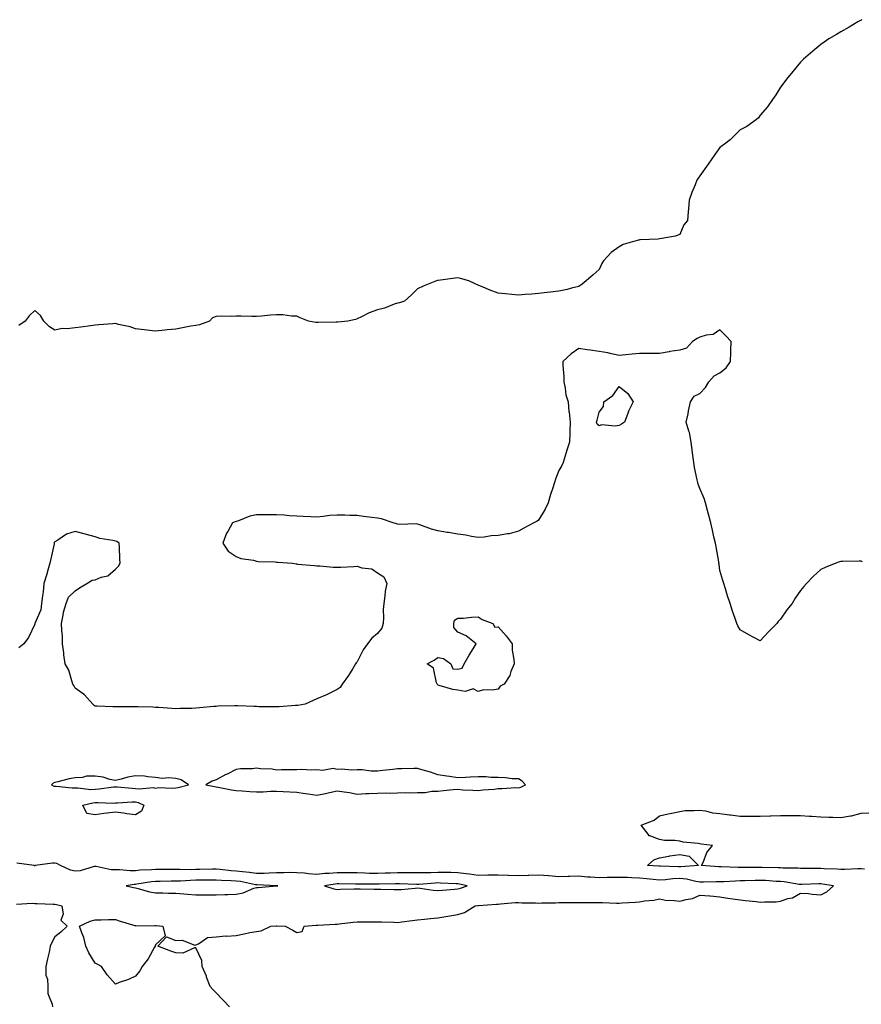
# Model space of a CAD drawing. Units: inches. Extents: x 957923 to 960563, y 7345418 to 7348058.
# Drawn here: x 958341 to 958758, y 7346813 to 7347301 of the extents above; entities that cross this region are included whole.
import ezdxf

# ---------------------------------------------------------------- set-up
doc = ezdxf.new("R2010")
doc.units = ezdxf.units.IN
doc.header["$MEASUREMENT"] = 0
doc.layers.add('Contour_95797345', color=7, linetype='Continuous', true_color=0x95e486)

msp = doc.modelspace()

# ---------------------------------------------------------------- linework, layer by layer
at = {"layer": 'Contour_95797345'}
for points in [[(958758.51, 7347301.47, 3339), (958758.05, 7347301.28, 3339), (958756.47, 7347300.33, 3339), (958752.19, 7347297.78, 3339), (958748.05, 7347295.37, 3339), (958745.84, 7347294.13, 3339), (958741.99, 7347291.92, 3339), (958739.66, 7347290.31, 3339), (958738.05, 7347289.17, 3339), (958734.07, 7347285.9, 3339), (958729.41, 7347281.92, 3339), (958728.77, 7347281.19, 3339), (958728.05, 7347280.35, 3339), (958724.24, 7347275.72, 3339), (958720.97, 7347271.92, 3339), (958719.8, 7347270.17, 3339), (958718.05, 7347267.92, 3339), (958715.76, 7347264.2, 3339), (958714.11, 7347261.92, 3339), (958711.67, 7347258.3, 3339), (958708.05, 7347254.16, 3339), (958707.11, 7347252.85, 3339), (958706.2, 7347251.92, 3339), (958701.42, 7347248.55, 3339), (958698.05, 7347246.92, 3339), (958695.6, 7347244.37, 3339), (958693.07, 7347241.92, 3339), (958690.33, 7347239.65, 3339), (958688.05, 7347238.09, 3339), (958685.42, 7347234.54, 3339), (958683.67, 7347231.92, 3339), (958681.28, 7347228.69, 3339), (958678.05, 7347224.03, 3339), (958677.17, 7347222.8, 3339), (958676.6, 7347221.92, 3339), (958675.69, 7347219.56, 3339), (958674.16, 7347215.8, 3339), (958672.76, 7347211.92, 3339), (958672.38, 7347207.59, 3339), (958672.34, 7347206.21, 3339), (958672, 7347201.92, 3339), (958670.18, 7347199.79, 3339), (958668.05, 7347194.94, 3339), (958665.85, 7347194.12, 3339), (958659.14, 7347193.01, 3339), (958658.05, 7347192.71, 3339), (958657.39, 7347192.58, 3339), (958648.38, 7347192.26, 3339), (958648.05, 7347192.21, 3339), (958647.82, 7347192.15, 3339), (958647.01, 7347191.92, 3339), (958640.03, 7347189.94, 3339), (958638.05, 7347188.89, 3339), (958634.02, 7347185.95, 3339), (958630.32, 7347181.92, 3339), (958629.43, 7347180.54, 3339), (958628.05, 7347177.55, 3339), (958625.05, 7347174.92, 3339), (958621.7, 7347171.92, 3339), (958619.64, 7347170.33, 3339), (958618.05, 7347169.07, 3339), (958614.38, 7347168.25, 3339), (958612.26, 7347167.71, 3339), (958608.05, 7347166.84, 3339), (958603.71, 7347166.25, 3339), (958602.31, 7347166.18, 3339), (958598.05, 7347165.67, 3339), (958594.63, 7347165.34, 3339), (958591.33, 7347165.2, 3339), (958588.05, 7347164.91, 3339), (958584.77, 7347165.2, 3339), (958581.57, 7347165.44, 3339), (958578.05, 7347165.81, 3339), (958573.55, 7347167.42, 3339), (958571.64, 7347168.33, 3339), (958568.05, 7347169.87, 3339), (958566.66, 7347170.53, 3339), (958563.46, 7347171.92, 3339), (958559.3, 7347173.17, 3339), (958558.05, 7347173.41, 3339), (958556.71, 7347173.26, 3339), (958548.28, 7347172.16, 3339), (958548.05, 7347172.13, 3339), (958547.89, 7347172.08, 3339), (958547.33, 7347171.92, 3339), (958540.73, 7347169.24, 3339), (958538.05, 7347168.03, 3339), (958534.96, 7347165.01, 3339), (958531.52, 7347161.92, 3339), (958528.96, 7347161.01, 3339), (958528.05, 7347160.84, 3339), (958526.46, 7347160.33, 3339), (958521.54, 7347158.43, 3339), (958518.05, 7347157.53, 3339), (958513.96, 7347156.02, 3339), (958510.21, 7347154.08, 3339), (958508.05, 7347153.09, 3339), (958507.21, 7347152.76, 3339), (958503.32, 7347151.92, 3339), (958498.48, 7347151.49, 3339), (958498.05, 7347151.44, 3339), (958497.55, 7347151.42, 3339), (958488.7, 7347151.26, 3339), (958488.05, 7347151.24, 3339), (958487.45, 7347151.32, 3339), (958483.91, 7347151.92, 3339), (958479.73, 7347153.6, 3339), (958478.05, 7347154.39, 3339), (958475.47, 7347154.5, 3339), (958471.16, 7347155.03, 3339), (958468.05, 7347155.15, 3339), (958465.11, 7347154.86, 3339), (958460.63, 7347154.5, 3339), (958458.05, 7347154.24, 3339), (958455.75, 7347154.22, 3339), (958450.54, 7347154.41, 3339), (958448.05, 7347154.39, 3339), (958445.64, 7347154.33, 3339), (958440.53, 7347154.4, 3339), (958438.05, 7347154.34, 3339), (958436.32, 7347153.64, 3339), (958434.71, 7347151.92, 3339), (958429.81, 7347150.16, 3339), (958428.05, 7347149.86, 3339), (958425.57, 7347149.44, 3339), (958421.39, 7347148.58, 3339), (958418.05, 7347148.06, 3339), (958413.73, 7347147.6, 3339), (958412.54, 7347147.43, 3339), (958408.05, 7347147, 3339), (958403.6, 7347147.47, 3339), (958402.27, 7347147.7, 3339), (958398.05, 7347148.2, 3339), (958395.34, 7347149.21, 3339), (958389.59, 7347150.37, 3339), (958388.05, 7347150.82, 3339), (958386.79, 7347150.66, 3339), (958379.78, 7347150.2, 3339), (958378.05, 7347149.94, 3339), (958375.76, 7347149.62, 3339), (958370.96, 7347149.01, 3339), (958368.05, 7347148.59, 3339), (958364.19, 7347148.07, 3339), (958361.71, 7347148.26, 3339), (958358.05, 7347147.43, 3339), (958355.3, 7347149.16, 3339), (958352.51, 7347151.92, 3339), (958350.91, 7347154.79, 3339), (958348.05, 7347157.27, 3339), (958345.34, 7347154.63, 3339), (958343.35, 7347151.92, 3339), (958340.16, 7347149.81, 3339)], [(958758.76, 7347032.63, 3340), (958758.05, 7347032.9, 3340), (958757.08, 7347032.89, 3340), (958748.88, 7347032.76, 3340), (958748.05, 7347032.75, 3340), (958747.41, 7347032.56, 3340), (958745.52, 7347031.92, 3340), (958740.2, 7347029.77, 3340), (958738.05, 7347028.77, 3340), (958734.44, 7347025.54, 3340), (958730.98, 7347021.92, 3340), (958729.6, 7347020.37, 3340), (958728.05, 7347018.37, 3340), (958725.39, 7347014.57, 3340), (958723.82, 7347011.92, 3340), (958721.26, 7347008.71, 3340), (958718.05, 7347004.21, 3340), (958717, 7347002.97, 3340), (958716.22, 7347001.92, 3340), (958712.07, 7346997.89, 3340), (958708.05, 7346993.43, 3340), (958704.89, 7346995.08, 3340), (958702.43, 7346996.3, 3340), (958698.05, 7346998.8, 3340), (958696.96, 7347000.82, 3340), (958696.38, 7347001.92, 3340), (958695.55, 7347004.42, 3340), (958694.24, 7347008.11, 3340), (958693.02, 7347011.92, 3340), (958691.83, 7347015.7, 3340), (958690.76, 7347019.21, 3340), (958689.92, 7347021.92, 3340), (958689.46, 7347023.33, 3340), (958688.05, 7347028.28, 3340), (958687.59, 7347031.46, 3340), (958687.54, 7347031.92, 3340), (958687.42, 7347032.55, 3340), (958686.11, 7347039.98, 3340), (958685.75, 7347041.92, 3340), (958685.04, 7347044.92, 3340), (958684.34, 7347048.21, 3340), (958683.44, 7347051.92, 3340), (958682.42, 7347056.3, 3340), (958681.93, 7347058.05, 3340), (958680.93, 7347061.92, 3340), (958680.21, 7347064.07, 3340), (958678.05, 7347069.02, 3340), (958677.18, 7347071.05, 3340), (958676.99, 7347071.92, 3340), (958676.73, 7347073.24, 3340), (958675.48, 7347079.35, 3340), (958675, 7347081.92, 3340), (958674.59, 7347085.38, 3340), (958674.26, 7347088.13, 3340), (958673.82, 7347091.92, 3340), (958672.87, 7347096.75, 3340), (958672.62, 7347097.35, 3340), (958671.3, 7347101.92, 3340), (958672.18, 7347106.05, 3340), (958672.47, 7347107.5, 3340), (958673.41, 7347111.92, 3340), (958675.24, 7347114.74, 3340), (958678.05, 7347116.03, 3340), (958680.87, 7347119.1, 3340), (958682.59, 7347121.92, 3340), (958685.15, 7347124.82, 3340), (958688.05, 7347126.27, 3340), (958691.11, 7347128.86, 3340), (958693.24, 7347131.92, 3340), (958693.37, 7347136.59, 3340), (958693.47, 7347137.34, 3340), (958693.63, 7347141.92, 3340), (958690.87, 7347144.74, 3340), (958688.05, 7347147.68, 3340), (958684.66, 7347145.3, 3340), (958681.17, 7347145.05, 3340), (958678.05, 7347144.03, 3340), (958676.66, 7347143.31, 3340), (958674.47, 7347141.92, 3340), (958671.44, 7347138.53, 3340), (958668.05, 7347137.52, 3340), (958663.15, 7347136.82, 3340), (958662.89, 7347136.76, 3340), (958658.05, 7347135.99, 3340), (958654.09, 7347135.89, 3340), (958652.11, 7347135.98, 3340), (958648.05, 7347135.9, 3340), (958644.44, 7347135.53, 3340), (958641.37, 7347135.25, 3340), (958638.05, 7347134.92, 3340), (958634.3, 7347135.67, 3340), (958632.35, 7347136.22, 3340), (958628.05, 7347136.92, 3340), (958623.63, 7347137.5, 3340), (958622.16, 7347137.81, 3340), (958618.05, 7347138.43, 3340), (958614.22, 7347135.75, 3340), (958610.09, 7347131.92, 3340), (958610.05, 7347129.92, 3340), (958610.64, 7347124.51, 3340), (958610.6, 7347121.92, 3340), (958611.31, 7347118.66, 3340), (958611.62, 7347115.49, 3340), (958612.69, 7347111.92, 3340), (958613.11, 7347106.98, 3340), (958613.15, 7347106.82, 3340), (958613.69, 7347101.92, 3340), (958613.5, 7347097.37, 3340), (958613.55, 7347096.43, 3340), (958613.32, 7347091.92, 3340), (958612.06, 7347087.9, 3340), (958611.27, 7347085.14, 3340), (958610.31, 7347081.92, 3340), (958609.62, 7347080.35, 3340), (958608.05, 7347077.96, 3340), (958606.36, 7347073.61, 3340), (958605.91, 7347071.92, 3340), (958604.92, 7347068.79, 3340), (958603.97, 7347066.01, 3340), (958602.77, 7347061.92, 3340), (958601.29, 7347058.68, 3340), (958598.05, 7347053.23, 3340), (958597.27, 7347052.71, 3340), (958595.73, 7347051.92, 3340), (958590.67, 7347049.3, 3340), (958588.05, 7347047.81, 3340), (958583.47, 7347046.5, 3340), (958582.64, 7347046.51, 3340), (958578.05, 7347045.67, 3340), (958574.5, 7347045.47, 3340), (958571.03, 7347044.9, 3340), (958568.05, 7347044.71, 3340), (958564.78, 7347045.19, 3340), (958561.91, 7347045.78, 3340), (958558.05, 7347046.27, 3340), (958553.27, 7347047.14, 3340), (958552.76, 7347047.21, 3340), (958548.05, 7347048, 3340), (958544.85, 7347048.72, 3340), (958539.05, 7347050.92, 3340), (958538.05, 7347051.21, 3340), (958537.49, 7347051.36, 3340), (958528.85, 7347051.11, 3340), (958528.05, 7347051.25, 3340), (958527.48, 7347051.35, 3340), (958525.92, 7347051.92, 3340), (958520.08, 7347053.95, 3340), (958518.05, 7347054.27, 3340), (958515.35, 7347054.61, 3340), (958511.25, 7347055.12, 3340), (958508.05, 7347055.53, 3340), (958504.39, 7347055.58, 3340), (958501.85, 7347055.72, 3340), (958498.05, 7347055.77, 3340), (958494.45, 7347055.52, 3340), (958491.17, 7347055.04, 3340), (958488.05, 7347054.79, 3340), (958485.07, 7347054.9, 3340), (958481.23, 7347055.11, 3340), (958478.05, 7347055.22, 3340), (958474.53, 7347055.44, 3340), (958471.82, 7347055.69, 3340), (958468.05, 7347055.92, 3340), (958464.09, 7347055.87, 3340), (958462, 7347055.87, 3340), (958458.05, 7347055.82, 3340), (958454.8, 7347055.18, 3340), (958449.08, 7347052.95, 3340), (958448.05, 7347052.67, 3340), (958447.48, 7347052.49, 3340), (958446.17, 7347051.92, 3340), (958443.8, 7347047.67, 3340), (958443.22, 7347046.76, 3340), (958441.41, 7347041.92, 3340), (958444.07, 7347037.94, 3340), (958448.05, 7347035.26, 3340), (958450.31, 7347034.18, 3340), (958456.62, 7347033.35, 3340), (958458.05, 7347032.93, 3340), (958458.89, 7347032.76, 3340), (958467.37, 7347032.6, 3340), (958468.05, 7347032.5, 3340), (958468.6, 7347032.47, 3340), (958475.94, 7347031.92, 3340), (958477.72, 7347031.59, 3340), (958478.05, 7347031.53, 3340), (958478.49, 7347031.49, 3340), (958486.86, 7347030.73, 3340), (958488.05, 7347030.59, 3340), (958489.45, 7347030.52, 3340), (958496.13, 7347030, 3340), (958498.05, 7347029.9, 3340), (958499.98, 7347029.99, 3340), (958506.42, 7347030.29, 3340), (958508.05, 7347030.36, 3340), (958510.39, 7347029.58, 3340), (958515.3, 7347029.17, 3340), (958518.05, 7347027.14, 3340), (958521.23, 7347025.1, 3340), (958522.73, 7347021.92, 3340), (958521.97, 7347018, 3340), (958521.82, 7347015.69, 3340), (958521.25, 7347011.92, 3340), (958521, 7347008.97, 3340), (958521.11, 7347004.98, 3340), (958520.9, 7347001.92, 3340), (958520.29, 7346999.68, 3340), (958518.05, 7346996.97, 3340), (958515.23, 7346994.74, 3340), (958513.21, 7346991.92, 3340), (958511.03, 7346988.94, 3340), (958508.05, 7346982.99, 3340), (958507.56, 7346982.41, 3340), (958507.22, 7346981.92, 3340), (958505.87, 7346979.75, 3340), (958503.8, 7346976.17, 3340), (958500.61, 7346971.92, 3340), (958499.65, 7346970.32, 3340), (958498.05, 7346969.23, 3340), (958493.19, 7346966.78, 3340), (958492.74, 7346966.61, 3340), (958488.05, 7346964.58, 3340), (958486.21, 7346963.76, 3340), (958482.28, 7346961.92, 3340), (958478.63, 7346961.34, 3340), (958478.05, 7346961.27, 3340), (958477.41, 7346961.28, 3340), (958469.34, 7346960.63, 3340), (958468.05, 7346960.64, 3340), (958466.82, 7346960.69, 3340), (958459.25, 7346960.71, 3340), (958458.05, 7346960.76, 3340), (958456.94, 7346960.81, 3340), (958448.78, 7346961.19, 3340), (958448.05, 7346961.22, 3340), (958447.33, 7346961.2, 3340), (958439.04, 7346960.93, 3340), (958438.05, 7346960.9, 3340), (958436.9, 7346960.77, 3340), (958429.81, 7346960.16, 3340), (958428.05, 7346959.94, 3340), (958426, 7346959.86, 3340), (958420.19, 7346959.78, 3340), (958418.05, 7346959.7, 3340), (958416, 7346959.86, 3340), (958409.68, 7346960.28, 3340), (958408.05, 7346960.41, 3340), (958406.64, 7346960.51, 3340), (958399.37, 7346960.6, 3340), (958398.05, 7346960.68, 3340), (958396.78, 7346960.66, 3340), (958389.31, 7346960.67, 3340), (958388.05, 7346960.63, 3340), (958386.8, 7346960.67, 3340), (958379, 7346960.97, 3340), (958378.05, 7346961, 3340), (958377.53, 7346961.4, 3340), (958376.91, 7346961.92, 3340), (958372.76, 7346966.63, 3340), (958368.05, 7346969.85, 3340), (958367.4, 7346971.26, 3340), (958367.03, 7346971.92, 3340), (958366.39, 7346973.58, 3340), (958364.92, 7346978.79, 3340), (958363.21, 7346981.92, 3340), (958362.56, 7346986.43, 3340), (958362.46, 7346987.5, 3340), (958361.89, 7346991.92, 3340), (958361.77, 7346995.64, 3340), (958361.45, 7346998.52, 3340), (958361.3, 7347001.92, 3340), (958362.22, 7347006.09, 3340), (958362.34, 7347007.63, 3340), (958363.68, 7347011.92, 3340), (958364.87, 7347015.11, 3340), (958368.05, 7347018.15, 3340), (958370.29, 7347019.68, 3340), (958373.97, 7347021.92, 3340), (958376.48, 7347023.49, 3340), (958378.05, 7347023.64, 3340), (958381.07, 7347024.94, 3340), (958384.25, 7347025.71, 3340), (958388.05, 7347028.99, 3340), (958389.54, 7347030.43, 3340), (958390.44, 7347031.92, 3340), (958390.23, 7347034.09, 3340), (958390.07, 7347039.9, 3340), (958389.89, 7347041.92, 3340), (958388.78, 7347042.65, 3340), (958388.05, 7347042.82, 3340), (958386.81, 7347043.17, 3340), (958380.3, 7347044.17, 3340), (958378.05, 7347045.02, 3340), (958373.81, 7347046.15, 3340), (958372.63, 7347046.5, 3340), (958368.05, 7347047.67, 3340), (958363.74, 7347046.23, 3340), (958359.5, 7347043.36, 3340), (958358.05, 7347042.55, 3340), (958357.77, 7347042.2, 3340), (958357.72, 7347041.92, 3340), (958357.62, 7347041.49, 3340), (958355.97, 7347034, 3340), (958355.49, 7347031.92, 3340), (958354.5, 7347028.37, 3340), (958353.96, 7347026.01, 3340), (958352.63, 7347021.92, 3340), (958352.3, 7347017.67, 3340), (958351.88, 7347015.75, 3340), (958351.49, 7347011.92, 3340), (958351.13, 7347008.84, 3340), (958348.17, 7347002.04, 3340), (958348.14, 7347001.92, 3340), (958348.12, 7347001.85, 3340), (958348.05, 7347001.69, 3340), (958344.88, 7346995.09, 3340), (958342.71, 7346991.92, 3340), (958340.11, 7346989.85, 3340)], [(958759.81, 7346880.17, 3340), (958758.05, 7346880.31, 3340), (958756.45, 7346880.32, 3340), (958750.02, 7346879.94, 3340), (958748.05, 7346879.95, 3340), (958746.26, 7346880.13, 3340), (958739.67, 7346880.3, 3340), (958738.05, 7346880.44, 3340), (958736.56, 7346880.43, 3340), (958729.4, 7346880.57, 3340), (958728.05, 7346880.56, 3340), (958726.8, 7346880.67, 3340), (958719.3, 7346880.67, 3340), (958718.05, 7346880.76, 3340), (958716.95, 7346880.82, 3340), (958709.01, 7346880.97, 3340), (958708.05, 7346881.01, 3340), (958707.12, 7346880.99, 3340), (958698.97, 7346881, 3340), (958698.05, 7346880.98, 3340), (958697.1, 7346880.97, 3340), (958688.67, 7346881.31, 3340), (958688.05, 7346881.3, 3340), (958687.44, 7346881.31, 3340), (958678.86, 7346881.92, 3340), (958679.66, 7346883.53, 3340), (958681.52, 7346888.46, 3340), (958684.36, 7346891.92, 3340), (958678.69, 7346892.57, 3340), (958678.05, 7346892.65, 3340), (958677.15, 7346892.82, 3340), (958669.7, 7346893.58, 3340), (958668.05, 7346893.98, 3340), (958665.65, 7346894.33, 3340), (958660.44, 7346894.31, 3340), (958658.05, 7346894.81, 3340), (958653.22, 7346896.75, 3340), (958652.89, 7346896.76, 3340), (958652.42, 7346897.56, 3340), (958648.93, 7346901.92, 3340), (958655.44, 7346904.53, 3340), (958658.05, 7346906.63, 3340), (958662.34, 7346907.63, 3340), (958664.09, 7346907.96, 3340), (958668.05, 7346908.82, 3340), (958670.74, 7346909.23, 3340), (958675.32, 7346909.18, 3340), (958678.05, 7346909.5, 3340), (958680.81, 7346909.16, 3340), (958684.29, 7346908.16, 3340), (958688.05, 7346907.84, 3340), (958692.81, 7346907.16, 3340), (958693.22, 7346907.08, 3340), (958698.05, 7346906.47, 3340), (958702.58, 7346906.45, 3340), (958703.47, 7346906.51, 3340), (958708.05, 7346906.49, 3340), (958712.76, 7346906.62, 3340), (958713.29, 7346906.68, 3340), (958718.05, 7346906.79, 3340), (958722.9, 7346906.77, 3340), (958723.2, 7346906.77, 3340), (958728.05, 7346906.75, 3340), (958732.51, 7346906.39, 3340), (958733.55, 7346906.43, 3340), (958738.05, 7346906.13, 3340), (958742.05, 7346905.93, 3340), (958743.99, 7346905.98, 3340), (958748.05, 7346905.81, 3340), (958752.74, 7346906.61, 3340), (958753.37, 7346906.59, 3340), (958758.05, 7346907.87, 3340), (958761.93, 7346908.04, 3340)], [(958444.65, 7346811.92, 3341), (958441.45, 7346815.32, 3341), (958438.05, 7346818.86, 3341), (958436.52, 7346820.39, 3341), (958435.05, 7346821.92, 3341), (958433.36, 7346826.61, 3341), (958433.22, 7346827.09, 3341), (958431.18, 7346831.92, 3341), (958431.01, 7346834.87, 3341), (958428.05, 7346841.21, 3341), (958427.34, 7346841.21, 3341), (958421.47, 7346838.5, 3341), (958418.05, 7346838.59, 3341), (958415.55, 7346839.42, 3341), (958409.09, 7346841.92, 3341), (958413.41, 7346846.56, 3341), (958418.05, 7346844.72, 3341), (958421.15, 7346845.02, 3341), (958427.49, 7346842.48, 3341), (958428.05, 7346842.69, 3341), (958429.3, 7346843.17, 3341), (958433.71, 7346846.25, 3341), (958438.05, 7346846.56, 3341), (958442.94, 7346847.03, 3341), (958443.12, 7346846.98, 3341), (958448.05, 7346847.25, 3341), (958451.94, 7346848.03, 3341), (958454.83, 7346848.69, 3341), (958458.05, 7346849.32, 3341), (958460.37, 7346849.6, 3341), (958465.19, 7346851.92, 3341), (958467.9, 7346852.07, 3341), (958468.05, 7346852.08, 3341), (958468.22, 7346852.09, 3341), (958472.26, 7346851.92, 3341), (958476.09, 7346849.96, 3341), (958478.05, 7346848.68, 3341), (958480.74, 7346849.24, 3341), (958481.78, 7346851.92, 3341), (958487.62, 7346852.35, 3341), (958488.05, 7346852.38, 3341), (958488.5, 7346852.37, 3341), (958497.07, 7346852.89, 3341), (958498.05, 7346852.87, 3341), (958499.11, 7346852.99, 3341), (958506.1, 7346853.88, 3341), (958508.05, 7346854.09, 3341), (958510.23, 7346854.09, 3341), (958515.89, 7346854.08, 3341), (958518.05, 7346854.09, 3341), (958520.11, 7346853.99, 3341), (958526.15, 7346853.82, 3341), (958528.05, 7346853.73, 3341), (958530.12, 7346853.99, 3341), (958535.35, 7346854.62, 3341), (958538.05, 7346854.97, 3341), (958541.46, 7346855.33, 3341), (958544.36, 7346855.62, 3341), (958548.05, 7346856.01, 3341), (958552.97, 7346856.85, 3341), (958553.1, 7346856.87, 3341), (958558.05, 7346857.69, 3341), (958561.27, 7346858.7, 3341), (958566.53, 7346861.92, 3341), (958567.87, 7346862.1, 3341), (958568.05, 7346862.15, 3341), (958568.29, 7346862.16, 3341), (958577.13, 7346862.83, 3341), (958578.05, 7346862.88, 3341), (958579.07, 7346862.94, 3341), (958586.38, 7346863.59, 3341), (958588.05, 7346863.67, 3341), (958589.67, 7346863.54, 3341), (958596.52, 7346863.46, 3341), (958598.05, 7346863.35, 3341), (958599.59, 7346863.46, 3341), (958606.45, 7346863.52, 3341), (958608.05, 7346863.65, 3341), (958609.8, 7346863.67, 3341), (958616.41, 7346863.57, 3341), (958618.05, 7346863.58, 3341), (958619.74, 7346863.61, 3341), (958626.36, 7346863.61, 3341), (958628.05, 7346863.65, 3341), (958629.74, 7346863.6, 3341), (958636.64, 7346863.33, 3341), (958638.05, 7346863.29, 3341), (958639.56, 7346863.43, 3341), (958646.16, 7346863.81, 3341), (958648.05, 7346864.01, 3341), (958650.54, 7346864.41, 3341), (958655.15, 7346864.83, 3341), (958658.05, 7346865.37, 3341), (958660.96, 7346864.83, 3341), (958665.34, 7346864.63, 3341), (958668.05, 7346864.24, 3341), (958671.32, 7346865.19, 3341), (958674.43, 7346865.54, 3341), (958678.05, 7346867.32, 3341), (958683.01, 7346866.88, 3341), (958683.1, 7346866.87, 3341), (958688.05, 7346866.42, 3341), (958691.93, 7346865.8, 3341), (958694.45, 7346865.52, 3341), (958698.05, 7346864.99, 3341), (958700.79, 7346864.66, 3341), (958705.93, 7346864.04, 3341), (958708.05, 7346863.79, 3341), (958710.14, 7346864.01, 3341), (958715.94, 7346864.03, 3341), (958718.05, 7346864.32, 3341), (958721.67, 7346865.54, 3341), (958724.08, 7346865.89, 3341), (958728.05, 7346868.32, 3341), (958731.9, 7346868.07, 3341), (958733.84, 7346867.71, 3341), (958738.05, 7346867.5, 3341), (958740.99, 7346868.99, 3341), (958744.39, 7346871.92, 3341), (958738.93, 7346872.79, 3341), (958738.05, 7346872.87, 3341), (958737.1, 7346872.86, 3341), (958728.69, 7346872.56, 3341), (958728.05, 7346872.55, 3341), (958727.36, 7346872.62, 3341), (958719.97, 7346873.84, 3341), (958718.05, 7346873.99, 3341), (958715.88, 7346874.09, 3341), (958710.6, 7346874.47, 3341), (958708.05, 7346874.58, 3341), (958705.43, 7346874.53, 3341), (958700.46, 7346874.34, 3341), (958698.05, 7346874.29, 3341), (958695.72, 7346874.25, 3341), (958689.99, 7346873.86, 3341), (958688.05, 7346873.83, 3341), (958686.1, 7346873.87, 3341), (958679.82, 7346873.69, 3341), (958678.05, 7346873.73, 3341), (958675.99, 7346873.98, 3341), (958671.37, 7346875.24, 3341), (958668.05, 7346875.53, 3341), (958664.6, 7346875.37, 3341), (958661.05, 7346874.91, 3341), (958658.05, 7346874.75, 3341), (958654.94, 7346875.03, 3341), (958651.55, 7346875.42, 3341), (958648.05, 7346875.71, 3341), (958644.13, 7346875.83, 3341), (958642.1, 7346875.97, 3341), (958638.05, 7346876.09, 3341), (958634, 7346875.97, 3341), (958632.09, 7346875.96, 3341), (958628.05, 7346875.85, 3341), (958623.73, 7346876.23, 3341), (958622.39, 7346876.26, 3341), (958618.05, 7346876.71, 3341), (958613.44, 7346876.52, 3341), (958612.67, 7346876.54, 3341), (958608.05, 7346876.37, 3341), (958603.18, 7346876.79, 3341), (958602.94, 7346876.81, 3341), (958598.05, 7346877.23, 3341), (958593.17, 7346877.04, 3341), (958592.93, 7346877.04, 3341), (958588.05, 7346876.83, 3341), (958583.1, 7346876.97, 3341), (958582.99, 7346876.98, 3341), (958578.05, 7346877.13, 3341), (958573.25, 7346877.12, 3341), (958572.86, 7346877.11, 3341), (958568.05, 7346877.09, 3341), (958563.85, 7346877.72, 3341), (958562.14, 7346877.83, 3341), (958558.05, 7346878.36, 3341), (958554.58, 7346878.45, 3341), (958551.52, 7346878.45, 3341), (958548.05, 7346878.55, 3341), (958544.52, 7346878.4, 3341), (958541.56, 7346878.41, 3341), (958538.05, 7346878.26, 3341), (958534.46, 7346878.32, 3341), (958531.68, 7346878.28, 3341), (958528.05, 7346878.35, 3341), (958524.36, 7346878.23, 3341), (958521.86, 7346878.12, 3341), (958518.05, 7346878, 3341), (958514.2, 7346878.08, 3341), (958511.76, 7346878.2, 3341), (958508.05, 7346878.28, 3341), (958504.43, 7346878.3, 3341), (958501.69, 7346878.27, 3341), (958498.05, 7346878.29, 3341), (958494.1, 7346877.97, 3341), (958492.02, 7346877.95, 3341), (958488.05, 7346877.57, 3341), (958483.96, 7346877.83, 3341), (958481.84, 7346878.13, 3341), (958478.05, 7346878.41, 3341), (958474.57, 7346878.45, 3341), (958471.69, 7346878.28, 3341), (958468.05, 7346878.31, 3341), (958464.38, 7346878.25, 3341), (958461.89, 7346878.08, 3341), (958458.05, 7346878.02, 3341), (958454.67, 7346878.54, 3341), (958451.17, 7346878.8, 3341), (958448.05, 7346879.21, 3341), (958445.51, 7346879.38, 3341), (958440, 7346879.97, 3341), (958438.05, 7346880.1, 3341), (958436.21, 7346880.08, 3341), (958430.02, 7346879.95, 3341), (958428.05, 7346879.92, 3341), (958426, 7346879.87, 3341), (958419.98, 7346879.98, 3341), (958418.05, 7346879.93, 3341), (958416.06, 7346879.93, 3341), (958409.97, 7346880, 3341), (958408.05, 7346880, 3341), (958405.93, 7346879.8, 3341), (958400.32, 7346879.65, 3341), (958398.05, 7346879.41, 3341), (958395.47, 7346879.34, 3341), (958390.11, 7346879.85, 3341), (958388.05, 7346879.79, 3341), (958385.99, 7346879.86, 3341), (958378.47, 7346881.5, 3341), (958378.05, 7346881.52, 3341), (958377.58, 7346881.46, 3341), (958370.58, 7346879.4, 3341), (958368.05, 7346879.16, 3341), (958365.73, 7346879.6, 3341), (958360.88, 7346881.92, 3341), (958359.1, 7346882.97, 3341), (958358.05, 7346883.21, 3341), (958356.88, 7346883.09, 3341), (958348.33, 7346881.92, 3341), (958348.09, 7346881.88, 3341), (958348.05, 7346881.88, 3341), (958348.01, 7346881.88, 3341), (958347.79, 7346881.92, 3341), (958339.25, 7346883.12, 3341)], [(958338.94, 7346862.81, 3341), (958346.71, 7346863.26, 3341), (958348.05, 7346863.14, 3341), (958349.31, 7346863.18, 3341), (958357.21, 7346862.76, 3341), (958358.05, 7346862.8, 3341), (958358.82, 7346862.7, 3341), (958361.43, 7346861.92, 3341), (958362.17, 7346857.8, 3341), (958361.06, 7346854.93, 3341), (958364.08, 7346851.92, 3341), (958361.06, 7346848.91, 3341), (958358.05, 7346846.62, 3341), (958356.45, 7346843.52, 3341), (958355.76, 7346841.92, 3341), (958355.15, 7346839.02, 3341), (958354.34, 7346835.63, 3341), (958353.62, 7346831.92, 3341), (958353.64, 7346827.51, 3341), (958354.41, 7346825.57, 3341), (958354.48, 7346821.92, 3341), (958354.62, 7346818.49, 3341), (958356.68, 7346813.28, 3341), (958356.81, 7346811.92, 3341)]]:
    msp.add_polyline3d(points, dxfattribs=at)
for points in [[(958638.05, 7347100.25, 3340), (958636.02, 7347099.89, 3340), (958629.45, 7347100.52, 3340), (958628.05, 7347100.03, 3340), (958627.03, 7347100.9, 3340), (958626.72, 7347101.92, 3340), (958627.11, 7347102.86, 3340), (958628.05, 7347106.74, 3340), (958630.3, 7347109.67, 3340), (958630.37, 7347111.92, 3340), (958634.91, 7347115.07, 3340), (958638.05, 7347119.55, 3340), (958642.26, 7347116.12, 3340), (958644.91, 7347111.92, 3340), (958642.64, 7347107.33, 3340), (958642.3, 7347106.16, 3340), (958640.68, 7347101.92, 3340), (958639.16, 7347100.81, 3340)], [(958578.05, 7346969.48, 3340), (958575.07, 7346968.94, 3340), (958570.78, 7346969.18, 3340), (958568.05, 7346968.33, 3340), (958565.66, 7346969.52, 3340), (958561.63, 7346968.34, 3340), (958558.05, 7346968.88, 3340), (958555.47, 7346969.34, 3340), (958548.65, 7346971.32, 3340), (958548.05, 7346971.45, 3340), (958547.81, 7346971.68, 3340), (958547.72, 7346971.92, 3340), (958547.42, 7346972.55, 3340), (958545.98, 7346979.84, 3340), (958542.78, 7346981.92, 3340), (958546.17, 7346983.8, 3340), (958548.05, 7346985.12, 3340), (958550.81, 7346984.68, 3340), (958554.5, 7346981.92, 3340), (958555.58, 7346979.45, 3340), (958558.05, 7346979.38, 3340), (958560.18, 7346979.79, 3340), (958561.04, 7346981.92, 3340), (958563.62, 7346986.35, 3340), (958565.55, 7346989.42, 3340), (958567.07, 7346991.92, 3340), (958562.05, 7346995.92, 3340), (958558.05, 7346997.69, 3340), (958556.07, 7346999.94, 3340), (958556, 7347001.92, 3340), (958556.39, 7347003.58, 3340), (958558.05, 7347004.58, 3340), (958560.75, 7347004.62, 3340), (958564.79, 7347005.18, 3340), (958568.05, 7347005.25, 3340), (958570.12, 7347003.99, 3340), (958575.32, 7347001.92, 3340), (958576.27, 7347000.14, 3340), (958578.05, 7347000.34, 3340), (958581.95, 7346995.82, 3340), (958584.92, 7346991.92, 3340), (958584.97, 7346988.84, 3340), (958585.79, 7346984.18, 3340), (958585.85, 7346981.92, 3340), (958584.3, 7346978.17, 3340), (958583.73, 7346976.23, 3340), (958580.94, 7346971.92, 3340), (958579.01, 7346970.96, 3340)], [(958588.05, 7346920.54, 3341), (958589.19, 7346920.77, 3341), (958591.55, 7346921.92, 3341), (958589.94, 7346923.81, 3341), (958588.05, 7346924.93, 3341), (958584.96, 7346925.01, 3341), (958581.6, 7346925.47, 3341), (958578.05, 7346925.54, 3341), (958574.35, 7346925.62, 3341), (958572.03, 7346925.91, 3341), (958568.05, 7346925.98, 3341), (958564.15, 7346925.82, 3341), (958561.8, 7346925.67, 3341), (958558.05, 7346925.51, 3341), (958553.82, 7346926.15, 3341), (958552.48, 7346926.35, 3341), (958548.05, 7346927.02, 3341), (958544.46, 7346928.33, 3341), (958540.72, 7346929.25, 3341), (958538.05, 7346930.07, 3341), (958536.14, 7346930.01, 3341), (958530.05, 7346929.91, 3341), (958528.05, 7346929.85, 3341), (958525.71, 7346929.57, 3341), (958520.85, 7346929.12, 3341), (958518.05, 7346928.77, 3341), (958514.94, 7346928.81, 3341), (958510.56, 7346929.42, 3341), (958508.05, 7346929.45, 3341), (958505.41, 7346929.29, 3341), (958500.21, 7346929.76, 3341), (958498.05, 7346929.57, 3341), (958496.18, 7346930.05, 3341), (958490.86, 7346929.11, 3341), (958488.05, 7346929.46, 3341), (958485.45, 7346929.32, 3341), (958480.35, 7346929.62, 3341), (958478.05, 7346929.46, 3341), (958475.49, 7346929.36, 3341), (958470.52, 7346929.45, 3341), (958468.05, 7346929.34, 3341), (958465.83, 7346929.7, 3341), (958460.06, 7346929.9, 3341), (958458.05, 7346930.17, 3341), (958456.07, 7346929.94, 3341), (958450.11, 7346929.86, 3341), (958448.05, 7346929.56, 3341), (958443.48, 7346927.34, 3341), (958442.88, 7346927.08, 3341), (958438.05, 7346924.43, 3341), (958436.13, 7346923.85, 3341), (958433, 7346921.92, 3341), (958437.27, 7346921.14, 3341), (958438.05, 7346921, 3341), (958439.11, 7346920.86, 3341), (958445.64, 7346919.51, 3341), (958448.05, 7346919.23, 3341), (958450.92, 7346919.04, 3341), (958454.81, 7346918.68, 3341), (958458.05, 7346918.48, 3341), (958461.47, 7346918.5, 3341), (958465, 7346918.87, 3341), (958468.05, 7346918.89, 3341), (958471.27, 7346918.7, 3341), (958474.67, 7346918.54, 3341), (958478.05, 7346918.33, 3341), (958482.27, 7346917.7, 3341), (958483.68, 7346917.55, 3341), (958488.05, 7346916.82, 3341), (958492.31, 7346917.66, 3341), (958494.36, 7346918.23, 3341), (958498.05, 7346919.06, 3341), (958501.5, 7346918.47, 3341), (958504.29, 7346918.16, 3341), (958508.05, 7346917.42, 3341), (958512.27, 7346917.71, 3341), (958513.74, 7346917.61, 3341), (958518.05, 7346917.83, 3341), (958521.98, 7346918, 3341), (958523.97, 7346917.84, 3341), (958528.05, 7346917.97, 3341), (958531.84, 7346918.13, 3341), (958534.2, 7346918.07, 3341), (958538.05, 7346918.21, 3341), (958541.76, 7346918.21, 3341), (958545.04, 7346918.92, 3341), (958548.05, 7346918.92, 3341), (958550.83, 7346919.14, 3341), (958555.72, 7346919.59, 3341), (958558.05, 7346919.78, 3341), (958560.4, 7346919.57, 3341), (958565.49, 7346919.36, 3341), (958568.05, 7346919.1, 3341), (958570.46, 7346919.51, 3341), (958576.04, 7346919.91, 3341), (958578.05, 7346920.2, 3341), (958579.83, 7346920.14, 3341), (958586.72, 7346920.59, 3341)], [(958418.05, 7346920.45, 3341), (958419.28, 7346920.69, 3341), (958424.4, 7346921.92, 3341), (958420.64, 7346924.51, 3341), (958418.05, 7346925.11, 3341), (958414.51, 7346925.46, 3341), (958411.23, 7346925.1, 3341), (958408.05, 7346925.6, 3341), (958404.09, 7346925.88, 3341), (958402.46, 7346926.34, 3341), (958398.05, 7346926.53, 3341), (958394.19, 7346925.78, 3341), (958391, 7346924.87, 3341), (958388.05, 7346924.2, 3341), (958385.27, 7346924.7, 3341), (958381.99, 7346925.86, 3341), (958378.05, 7346926.32, 3341), (958373.77, 7346926.2, 3341), (958371.78, 7346925.65, 3341), (958368.05, 7346925.47, 3341), (958365.06, 7346924.91, 3341), (958359.58, 7346923.46, 3341), (958358.05, 7346923.13, 3341), (958357.23, 7346922.74, 3341), (958356.43, 7346921.92, 3341), (958357.49, 7346921.36, 3341), (958358.05, 7346921.35, 3341), (958358.62, 7346921.35, 3341), (958366.56, 7346920.43, 3341), (958368.05, 7346920.43, 3341), (958369.45, 7346920.52, 3341), (958375.85, 7346919.72, 3341), (958378.05, 7346919.82, 3341), (958380.04, 7346919.93, 3341), (958387.14, 7346921.01, 3341), (958388.05, 7346921.07, 3341), (958388.92, 7346921.05, 3341), (958396.4, 7346920.26, 3341), (958398.05, 7346920.24, 3341), (958400.03, 7346919.94, 3341), (958406.81, 7346920.68, 3341), (958408.05, 7346920.33, 3341), (958409.39, 7346920.58, 3341), (958416.37, 7346920.25, 3341)], [(958398.05, 7346907.08, 3340), (958393.7, 7346907.57, 3340), (958392.02, 7346907.94, 3340), (958388.05, 7346908.49, 3340), (958384.03, 7346907.9, 3340), (958382.28, 7346907.69, 3340), (958378.05, 7346907.03, 3340), (958373.95, 7346907.82, 3340), (958371.97, 7346911.92, 3340), (958376.89, 7346913.08, 3340), (958378.05, 7346913.14, 3340), (958379.34, 7346913.2, 3340), (958387.02, 7346912.95, 3340), (958388.05, 7346913.01, 3340), (958389.12, 7346912.99, 3340), (958396.46, 7346913.51, 3340), (958398.05, 7346913.48, 3340), (958399.41, 7346913.28, 3340), (958402.12, 7346911.92, 3340), (958401.08, 7346908.89, 3340)], [(958668.05, 7346881.38, 3340), (958667.48, 7346881.35, 3340), (958658.36, 7346881.61, 3340), (958658.05, 7346881.59, 3340), (958657.75, 7346881.62, 3340), (958652.14, 7346881.92, 3340), (958655.22, 7346884.75, 3340), (958658.05, 7346885.75, 3340), (958662.7, 7346886.56, 3340), (958663.24, 7346886.73, 3340), (958668.05, 7346887.35, 3340), (958672.71, 7346886.58, 3340), (958677.32, 7346881.92, 3340), (958668.65, 7346881.32, 3340)], [(958468.05, 7346871.84, 3342), (958468.12, 7346871.85, 3342), (958468.6, 7346871.92, 3342), (958468.09, 7346871.96, 3342), (958468.01, 7346871.96, 3342), (958458.45, 7346872.33, 3342), (958458.05, 7346872.32, 3342), (958457.58, 7346872.39, 3342), (958450.11, 7346873.98, 3342), (958448.05, 7346874.25, 3342), (958445.56, 7346874.42, 3342), (958440.68, 7346874.55, 3342), (958438.05, 7346874.73, 3342), (958435.27, 7346874.7, 3342), (958430.84, 7346874.71, 3342), (958428.05, 7346874.68, 3342), (958425.36, 7346874.61, 3342), (958420.36, 7346874.23, 3342), (958418.05, 7346874.17, 3342), (958415.8, 7346874.17, 3342), (958410.25, 7346874.12, 3342), (958408.05, 7346874.12, 3342), (958406.04, 7346873.93, 3342), (958398.77, 7346872.64, 3342), (958398.05, 7346872.56, 3342), (958397.42, 7346872.54, 3342), (958393.45, 7346871.92, 3342), (958397.11, 7346870.99, 3342), (958398.05, 7346870.84, 3342), (958399.42, 7346870.55, 3342), (958405.04, 7346868.91, 3342), (958408.05, 7346868.4, 3342), (958411.59, 7346868.37, 3342), (958414.46, 7346868.33, 3342), (958418.05, 7346868.3, 3342), (958421.97, 7346868, 3342), (958423.9, 7346867.77, 3342), (958428.05, 7346867.49, 3342), (958432.47, 7346867.5, 3342), (958433.64, 7346867.5, 3342), (958438.05, 7346867.51, 3342), (958442.39, 7346867.59, 3342), (958443.78, 7346867.65, 3342), (958448.05, 7346867.74, 3342), (958451.5, 7346868.47, 3342), (958456.81, 7346870.68, 3342), (958458.05, 7346871.05, 3342), (958458.88, 7346871.09, 3342), (958467.96, 7346871.84, 3342)], [(958558.05, 7346870.37, 3342), (958559.31, 7346870.66, 3342), (958562.64, 7346871.92, 3342), (958558.85, 7346872.73, 3342), (958558.05, 7346872.83, 3342), (958557.11, 7346872.85, 3342), (958549.42, 7346873.29, 3342), (958548.05, 7346873.33, 3342), (958546.7, 7346873.27, 3342), (958538.67, 7346872.54, 3342), (958538.05, 7346872.51, 3342), (958537.45, 7346872.52, 3342), (958529.06, 7346872.92, 3342), (958528.05, 7346872.94, 3342), (958527.06, 7346872.91, 3342), (958518.93, 7346872.8, 3342), (958518.05, 7346872.77, 3342), (958517.18, 7346872.79, 3342), (958508.8, 7346872.67, 3342), (958508.05, 7346872.69, 3342), (958507.28, 7346872.69, 3342), (958498.99, 7346872.86, 3342), (958498.05, 7346872.86, 3342), (958497.18, 7346872.79, 3342), (958491.75, 7346871.92, 3342), (958496.49, 7346870.36, 3342), (958498.05, 7346870.12, 3342), (958499.8, 7346870.17, 3342), (958506.57, 7346870.44, 3342), (958508.05, 7346870.48, 3342), (958509.51, 7346870.46, 3342), (958516.4, 7346870.27, 3342), (958518.05, 7346870.25, 3342), (958519.76, 7346870.21, 3342), (958526.17, 7346870.05, 3342), (958528.05, 7346870.01, 3342), (958529.86, 7346870.12, 3342), (958536.88, 7346870.75, 3342), (958538.05, 7346870.82, 3342), (958539.24, 7346870.73, 3342), (958545.79, 7346869.67, 3342), (958548.05, 7346869.53, 3342), (958550.31, 7346869.67, 3342), (958556.39, 7346870.26, 3342)], [(958398.05, 7346827.05, 3341), (958394.54, 7346825.43, 3341), (958390.01, 7346823.88, 3341), (958388.05, 7346823.13, 3341), (958383.93, 7346827.79, 3341), (958381.1, 7346831.92, 3341), (958379.11, 7346832.99, 3341), (958378.05, 7346833.48, 3341), (958374.84, 7346838.71, 3341), (958373.45, 7346841.92, 3341), (958372.41, 7346846.27, 3341), (958371.45, 7346848.52, 3341), (958370.33, 7346851.92, 3341), (958375.61, 7346854.36, 3341), (958378.05, 7346855.06, 3341), (958381.08, 7346854.95, 3341), (958384.71, 7346855.26, 3341), (958388.05, 7346855.17, 3341), (958390.52, 7346854.39, 3341), (958397.73, 7346852.25, 3341), (958398.05, 7346852.14, 3341), (958398.25, 7346852.12, 3341), (958407.72, 7346852.25, 3341), (958408.05, 7346852.21, 3341), (958408.32, 7346852.2, 3341), (958411.67, 7346851.92, 3341), (958412.8, 7346847.17, 3341), (958408.05, 7346842.65, 3341), (958407.78, 7346842.2, 3341), (958407.84, 7346841.92, 3341), (958407.55, 7346841.42, 3341), (958404.36, 7346835.61, 3341), (958401.38, 7346831.92, 3341), (958400.26, 7346829.71, 3341)]]:
    msp.add_polyline3d(points, close=True, dxfattribs=at)

doc.saveas('drawing.dxf')
